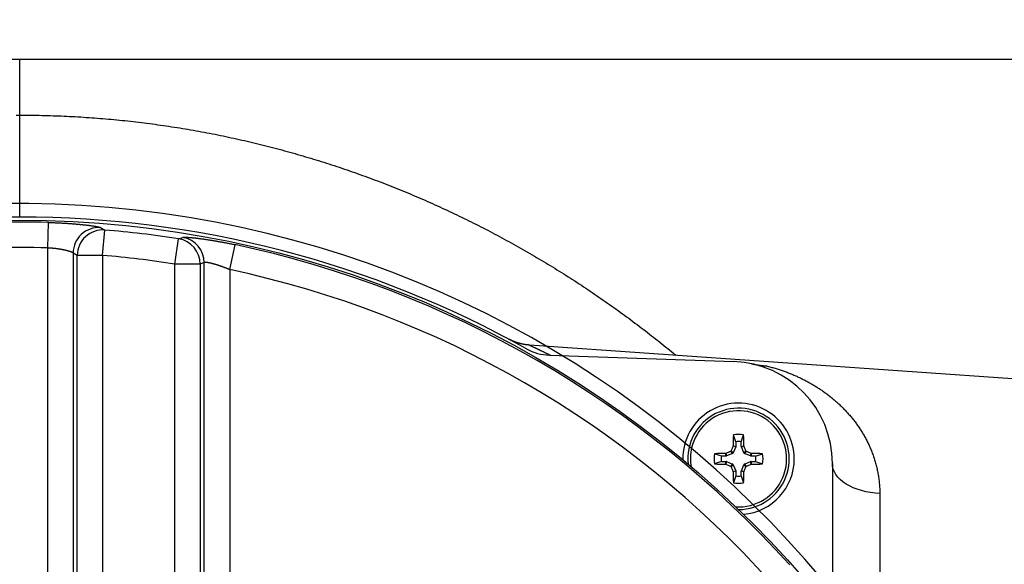
# Model space of a CAD drawing. Extents: x 0.5 to 90, y 0.5 to 58.1.
# Drawn here: x 41.4 to 45.1, y 45 to 47 of the extents above; entities that cross this region are included whole.
import ezdxf

# ---------------------------------------------------------------- set-up
doc = ezdxf.new("R2010")
doc.units = 0
doc.header["$LTSCALE"] = 2.666667
doc.layers.get('0').update_dxf_attribs({"linetype": 'CONTINUOUS'})
doc.layers.add('001-DIMENSIONS-GREEN', color=7, linetype='CONTINUOUS')
doc.styles.add('SLDTEXTSTYLE0', font='GOTHIC.TTF', dxfattribs={"width": 0.913})
doc.dimstyles.new('SLDDIMSTYLE7', dxfattribs={"dimtxt": 0.361111, "dimasz": 0.416, "dimexe": 0, "dimexo": 0.0625, "dimgap": 0.090278, "dimtad": 0, "dimtih": 1, "dimtoh": 1, "dimrnd": 1e-09, "dimzin": 12, "dimsah": 1, "dimcen": 0.09, "dimazin": 3, "dimtfac": 1, "dimtofl": 0, "dimtmove": 0, "dimatfit": 3})

# ---------------------------------------------------------------- blocks, each defined once
blk = doc.blocks.new('_D_6')
at = {"layer": '001-DIMENSIONS-GREEN', "color": 7}
for p, q in [((41.9891, 51.361), (53.7865, 51.361)), ((53.4532, 51.361), (53.4532, 43.3305)), ((52.9614, 42.7758), (52.8882, 42.7758)), ((52.8882, 42.7758), (52.8882, 42.202)), ((53.9449, 42.7758), (54.0181, 42.7758)), ((54.0181, 42.7758), (54.0181, 42.202)), ((52.8882, 42.202), (52.9614, 42.202)), ((54.0181, 42.202), (53.9449, 42.202)), ((53.4532, 32.377), (53.4532, 40.4075)), ((44.7293, 32.377), (53.7865, 32.377))]:
    blk.add_line(p, q, dxfattribs=at)
for points in [[(53.4532, 51.361), (53.3838, 50.945), (53.5225, 50.945)], [(53.4532, 32.377), (53.5225, 32.793), (53.3838, 32.793)]]:
    blk.add_solid(points, dxfattribs=at)
at = {"layer": '001-DIMENSIONS-GREEN', "color": 7, "linetype": 'CONTINUOUS', "style": 'SLDTEXTSTYLE0', "width": 0.913}
for s, height, p in [('19"', 0.36111, (53.0465, 42.9401)), ('482', 0.36111, (53.0414, 42.2931)), ('(ALLOW 6" [152] FOR REMOVAL,', 0.361111, (49.7165, 41.6393)), ('ADDITIONAL CLEARANCE', 0.361111, (50.5089, 41.0724)), ('RECOMMENDED FOR ACCESS)', 0.361111, (49.861, 40.4917))]:
    blk.add_text(s, height=height, dxfattribs=at).set_placement(p)

msp = doc.modelspace()

# ---------------------------------------------------------------- linework, layer by layer
at = {"color": 7, "linetype": 'CONTINUOUS'}
for p, q in [((41.4341, 46.886), (38.1231, 46.886)), ((41.4341, 46.681), (41.4341, 46.886)), ((46.9341, 46.886), (41.4341, 46.886)), ((41.4341, 46.306), (41.4341, 46.681)), ((41.537, 46.1923), (41.5396, 46.2861)), ((41.7313, 46.2671), (41.7468, 46.2582)), ((41.7391, 46.1647), (41.7468, 46.2582)), ((42.0041, 46.1331), (42.0186, 46.2258)), ((42.0186, 46.2258), (42.0341, 46.231)), ((42.2063, 46.1125), (42.2258, 46.2043)), ((41.537, 44.5604), (41.537, 46.1923)), ((41.6456, 46.1647), (41.6305, 46.1735)), ((41.6305, 46.1735), (41.6305, 44.5604)), ((41.6456, 44.5604), (41.6456, 46.1647)), ((41.7391, 46.1647), (41.6456, 46.1647)), ((41.7391, 46.1647), (41.7391, 44.5604)), ((42.0041, 44.9328), (42.0041, 46.1331)), ((42.0976, 46.1331), (42.0041, 46.1331)), ((42.1128, 46.1383), (42.0976, 46.1331)), ((42.0976, 46.1331), (42.0976, 44.9328)), ((42.1128, 44.9328), (42.1128, 46.1383)), ((42.2063, 46.1125), (42.2063, 44.9328)), ((43.2346, 45.8557), (43.2353, 45.8553)), ((45.2962, 45.6958), (43.3085, 45.8348)), ((43.3824, 45.7977), (44.0603, 45.774)), ((44.0671, 45.479), (44.0584, 45.5044)), ((44.0671, 45.479), (44.0671, 45.4621)), ((44.0873, 45.479), (44.096, 45.5044)), ((44.0873, 45.4621), (44.0873, 45.479)), ((44.0296, 45.436), (44.0311, 45.4363)), ((44.0315, 45.4265), (44.0296, 45.436)), ((44.0311, 45.4363), (44.033, 45.4268)), ((44.0554, 45.4361), (44.033, 45.4268)), ((44.0554, 45.4361), (44.048, 45.4434)), ((44.0501, 45.4456), (44.0575, 45.4382)), ((44.0573, 45.4625), (44.0576, 45.464)), ((44.0668, 45.4606), (44.0573, 45.4625)), ((44.0668, 45.4606), (44.0575, 45.4382)), ((44.0576, 45.464), (44.0671, 45.4621)), ((44.0873, 45.4621), (44.0968, 45.464)), ((44.0971, 45.4625), (44.0876, 45.4606)), ((44.0969, 45.4382), (44.0876, 45.4606)), ((44.0968, 45.464), (44.0971, 45.4625)), ((44.0969, 45.4382), (44.1042, 45.4456)), ((44.1064, 45.4434), (44.099, 45.4361)), ((44.1214, 45.4268), (44.099, 45.4361)), ((44.1214, 45.4268), (44.1233, 45.4363)), ((44.1248, 45.436), (44.1229, 45.4265)), ((44.1233, 45.4363), (44.1248, 45.436)), ((44.0145, 45.4265), (43.9892, 45.4352)), ((44.0145, 45.4063), (43.9892, 45.3976)), ((44.0315, 45.4265), (44.0145, 45.4265)), ((44.0145, 45.4063), (44.0315, 45.4063)), ((44.0296, 45.3968), (44.0315, 45.4063)), ((44.033, 45.406), (44.0311, 45.3965)), ((44.033, 45.406), (44.0554, 45.3967)), ((44.099, 45.3967), (44.1214, 45.406)), ((44.1233, 45.3965), (44.1214, 45.406)), ((44.1398, 45.4265), (44.1229, 45.4265)), ((44.1229, 45.4063), (44.1248, 45.3968)), ((44.1229, 45.4063), (44.1398, 45.4063)), ((44.1398, 45.4265), (44.1652, 45.4352)), ((44.1398, 45.4063), (44.1652, 45.3976)), ((44.4222, 45.3993), (44.4222, 44.9337)), ((44.0311, 45.3965), (44.0296, 45.3968)), ((44.048, 45.3893), (44.0554, 45.3967)), ((44.0575, 45.3946), (44.0501, 45.3872)), ((44.0573, 45.3703), (44.0668, 45.3722)), ((44.0576, 45.3688), (44.0573, 45.3703)), ((44.0575, 45.3946), (44.0668, 45.3722)), ((44.0671, 45.3707), (44.0576, 45.3688)), ((44.0671, 45.3707), (44.0671, 45.3537)), ((44.0968, 45.3688), (44.0873, 45.3707)), ((44.0873, 45.3537), (44.0873, 45.3707)), ((44.0876, 45.3722), (44.0969, 45.3946)), ((44.0876, 45.3722), (44.0971, 45.3703)), ((44.0971, 45.3703), (44.0968, 45.3688)), ((44.1042, 45.3872), (44.0969, 45.3946)), ((44.099, 45.3967), (44.1064, 45.3893)), ((44.1248, 45.3968), (44.1233, 45.3965)), ((44.0671, 45.3537), (44.0584, 45.3284)), ((44.0873, 45.3537), (44.096, 45.3284)), ((44.5966, 45.2888), (44.5966, 44.8902))]:
    msp.add_line(p, q, dxfattribs=at)
for points in [[(41.4212, 46.6808), (41.4341, 46.681)], [(41.4341, 46.681), (41.4443, 46.6809), (41.4545, 46.6808), (41.4647, 46.6808), (41.475, 46.6807), (41.4852, 46.6806), (41.4954, 46.6804), (41.5056, 46.6803), (41.5158, 46.6801), (41.526, 46.6798), (41.5362, 46.6796), (41.5464, 46.6793), (41.5566, 46.6789), (41.5668, 46.6786), (41.577, 46.6782), (41.5872, 46.6778), (41.5974, 46.6773), (41.6076, 46.6769), (41.6178, 46.6764), (41.628, 46.6758), (41.6382, 46.6753), (41.6484, 46.6747), (41.6585, 46.6741), (41.6687, 46.6735), (41.6789, 46.6728), (41.6891, 46.6721), (41.6993, 46.6714), (41.7094, 46.6707), (41.7196, 46.6699), (41.7298, 46.6691), (41.7399, 46.6682), (41.7501, 46.6674), (41.7602, 46.6665), (41.7704, 46.6656), (41.7805, 46.6646), (41.7907, 46.6637), (41.8008, 46.6627), (41.811, 46.6616), (41.8211, 46.6606), (41.8312, 46.6595), (41.8413, 46.6584), (41.8515, 46.6572), (41.8616, 46.6561), (41.8717, 46.6549), (41.8818, 46.6537), (41.8919, 46.6524), (41.902, 46.6511), (41.9121, 46.6498), (41.9221, 46.6485), (41.9322, 46.6471), (41.9423, 46.6457), (41.9524, 46.6443), (41.9624, 46.6429), (41.9725, 46.6414), (41.9825, 46.6399), (41.9926, 46.6384), (42.0026, 46.6368), (42.0127, 46.6352), (42.0227, 46.6336), (42.0327, 46.632), (42.0427, 46.6303), (42.0527, 46.6287), (42.0627, 46.6269), (42.0727, 46.6252), (42.0827, 46.6234), (42.0927, 46.6216), (42.1027, 46.6198), (42.1126, 46.618), (42.1226, 46.6161), (42.1325, 46.6142), (42.1425, 46.6122), (42.1524, 46.6103), (42.1623, 46.6083), (42.1723, 46.6063), (42.1822, 46.6042), (42.1921, 46.6022), (42.202, 46.6001), (42.2119, 46.598), (42.2217, 46.5958), (42.2316, 46.5937), (42.2415, 46.5915), (42.2513, 46.5892), (42.2612, 46.587), (42.271, 46.5847), (42.2809, 46.5824), (42.2907, 46.5801), (42.3005, 46.5777), (42.3103, 46.5754), (42.3201, 46.5729), (42.3299, 46.5705), (42.3397, 46.5681), (42.3494, 46.5656), (42.3592, 46.5631), (42.3689, 46.5605), (42.3787, 46.558), (42.3884, 46.5554), (42.3981, 46.5528), (42.4078, 46.5501), (42.4175, 46.5475), (42.4272, 46.5448), (42.4369, 46.5421), (42.4466, 46.5393), (42.4562, 46.5366), (42.4659, 46.5338), (42.4755, 46.531), (42.4851, 46.5281), (42.4948, 46.5253), (42.5044, 46.5224), (42.514, 46.5195), (42.5236, 46.5165), (42.5331, 46.5136), (42.5427, 46.5106), (42.5522, 46.5076), (42.5618, 46.5045), (42.5713, 46.5015), (42.5808, 46.4984), (42.5904, 46.4953), (42.5999, 46.4921), (42.6093, 46.489), (42.6188, 46.4858), (42.6283, 46.4826), (42.6377, 46.4793), (42.6472, 46.4761), (42.6566, 46.4728), (42.666, 46.4695), (42.6754, 46.4662), (42.6848, 46.4628), (42.6942, 46.4594), (42.7036, 46.456), (42.7129, 46.4526), (42.7223, 46.4492), (42.7316, 46.4457), (42.7409, 46.4422), (42.7502, 46.4387), (42.7595, 46.4351), (42.7688, 46.4316), (42.7781, 46.428), (42.7873, 46.4244), (42.7966, 46.4207), (42.8058, 46.4171), (42.815, 46.4134), (42.8243, 46.4097), (42.8335, 46.406), (42.8426, 46.4022), (42.8518, 46.3985), (42.861, 46.3947), (42.8701, 46.3908), (42.8792, 46.387), (42.8884, 46.3831), (42.8975, 46.3793), (42.9065, 46.3753), (42.9156, 46.3714), (42.9247, 46.3675), (42.9337, 46.3635), (42.9428, 46.3595), (42.9518, 46.3555), (42.9608, 46.3514), (42.9698, 46.3474), (42.9788, 46.3433), (42.9878, 46.3392), (42.9967, 46.335), (43.0057, 46.3309), (43.0146, 46.3267), (43.0235, 46.3225), (43.0324, 46.3183), (43.0413, 46.3141), (43.0502, 46.3098), (43.059, 46.3055), (43.0679, 46.3012), (43.0767, 46.2969), (43.0855, 46.2926), (43.0943, 46.2882), (43.1031, 46.2838), (43.1119, 46.2794), (43.1206, 46.275), (43.1294, 46.2705), (43.1381, 46.2661), (43.1468, 46.2616), (43.1555, 46.2571), (43.1642, 46.2525), (43.1729, 46.248), (43.1816, 46.2434), (43.1902, 46.2388), (43.1988, 46.2342), (43.2074, 46.2295), (43.216, 46.2249), (43.2246, 46.2202), (43.2332, 46.2155), (43.2417, 46.2108), (43.2503, 46.2061), (43.2588, 46.2013), (43.2673, 46.1965), (43.2758, 46.1917), (43.2843, 46.1869), (43.2928, 46.1821), (43.3012, 46.1772), (43.3097, 46.1723), (43.3181, 46.1675), (43.3265, 46.1625), (43.3349, 46.1576), (43.3432, 46.1526), (43.3516, 46.1477), (43.36, 46.1427), (43.3683, 46.1377), (43.3766, 46.1326), (43.3849, 46.1276), (43.3932, 46.1225), (43.4014, 46.1174), (43.4097, 46.1123), (43.4179, 46.1072), (43.4262, 46.102), (43.4344, 46.0969), (43.4426, 46.0917), (43.4507, 46.0865), (43.4589, 46.0813), (43.467, 46.076), (43.4752, 46.0708), (43.4833, 46.0655), (43.4914, 46.0602), (43.4995, 46.0549), (43.5075, 46.0495), (43.5156, 46.0442), (43.5236, 46.0388), (43.5316, 46.0334), (43.5396, 46.028), (43.5476, 46.0226), (43.5556, 46.0171), (43.5636, 46.0117), (43.5715, 46.0062), (43.5794, 46.0007), (43.5873, 45.9952), (43.5952, 45.9897), (43.6031, 45.9841), (43.611, 45.9785), (43.6188, 45.973), (43.6267, 45.9674), (43.6345, 45.9617), (43.6423, 45.9561), (43.6501, 45.9504), (43.6578, 45.9448), (43.6656, 45.9391), (43.6733, 45.9334), (43.681, 45.9276), (43.6887, 45.9219), (43.6964, 45.9161), (43.7041, 45.9103), (43.7117, 45.9045), (43.7194, 45.8987), (43.727, 45.8929), (43.7346, 45.887), (43.7422, 45.8812), (43.7497, 45.8753), (43.7573, 45.8694), (43.7649, 45.8635), (43.7724, 45.8576), (43.7799, 45.8517), (43.7874, 45.8457), (43.7949, 45.8397), (43.8024, 45.8337), (43.8098, 45.8277), (43.8172, 45.8217), (43.8246, 45.8156), (43.832, 45.8095), (43.8393, 45.8034), (43.8466, 45.7972)], [(41.5396, 46.2861), (41.5428, 46.286), (41.5459, 46.2859), (41.5491, 46.2858), (41.5523, 46.2857), (41.5555, 46.2856), (41.5586, 46.2854), (41.5618, 46.2853), (41.5649, 46.2852), (41.5681, 46.2851), (41.5712, 46.2849), (41.5744, 46.2848), (41.5775, 46.2847), (41.5806, 46.2845), (41.5837, 46.2844), (41.5868, 46.2842), (41.5899, 46.284), (41.593, 46.2839), (41.596, 46.2837), (41.599, 46.2835), (41.6021, 46.2833), (41.6051, 46.2831), (41.6081, 46.2829), (41.611, 46.2827), (41.614, 46.2825), (41.6169, 46.2823), (41.6198, 46.2821), (41.6227, 46.2819), (41.6256, 46.2817), (41.6284, 46.2815), (41.6312, 46.2813), (41.634, 46.281), (41.6368, 46.2808), (41.6395, 46.2806), (41.6423, 46.2803), (41.645, 46.2801), (41.6476, 46.2799), (41.6503, 46.2796), (41.6529, 46.2794), (41.6554, 46.2791), (41.658, 46.2789), (41.6605, 46.2786), (41.663, 46.2784), (41.6654, 46.2781), (41.6678, 46.2779), (41.6702, 46.2776), (41.6725, 46.2774), (41.6748, 46.2771), (41.6771, 46.2768), (41.6793, 46.2766), (41.6815, 46.2763), (41.6837, 46.276), (41.6858, 46.2758), (41.6879, 46.2755), (41.6899, 46.2752), (41.6919, 46.275), (41.6939, 46.2747), (41.6958, 46.2745), (41.6977, 46.2742), (41.6995, 46.2739), (41.7013, 46.2737), (41.703, 46.2734), (41.7047, 46.2731), (41.7063, 46.2729), (41.7079, 46.2726), (41.7095, 46.2724), (41.711, 46.2721), (41.7124, 46.2719), (41.7138, 46.2716), (41.7152, 46.2714), (41.7165, 46.2711), (41.7178, 46.2709), (41.719, 46.2706), (41.7202, 46.2704), (41.7213, 46.2701), (41.7224, 46.2699), (41.7234, 46.2696), (41.7243, 46.2694), (41.7252, 46.2692), (41.7261, 46.269), (41.7269, 46.2687), (41.7276, 46.2685), (41.7282, 46.2683), (41.7288, 46.2681), (41.7294, 46.2679), (41.7299, 46.2677), (41.7304, 46.2675), (41.7308, 46.2673), (41.7313, 46.2671)], [(42.0341, 46.231), (42.0346, 46.2311), (42.0351, 46.2312), (42.0357, 46.2313), (42.0362, 46.2314), (42.0368, 46.2314), (42.0374, 46.2315), (42.038, 46.2316), (42.0387, 46.2316), (42.0395, 46.2317), (42.0403, 46.2317), (42.0412, 46.2317), (42.0421, 46.2317), (42.0431, 46.2317), (42.0442, 46.2317), (42.0453, 46.2317), (42.0465, 46.2317), (42.0477, 46.2316), (42.049, 46.2316), (42.0504, 46.2315), (42.0518, 46.2314), (42.0532, 46.2313), (42.0547, 46.2312), (42.0562, 46.2311), (42.0578, 46.231), (42.0594, 46.2309), (42.0611, 46.2308), (42.0628, 46.2306), (42.0645, 46.2305), (42.0663, 46.2303), (42.0682, 46.2301), (42.07, 46.2299), (42.072, 46.2298), (42.0739, 46.2296), (42.076, 46.2293), (42.078, 46.2291), (42.0801, 46.2289), (42.0822, 46.2286), (42.0844, 46.2284), (42.0866, 46.2281), (42.0889, 46.2279), (42.0912, 46.2276), (42.0935, 46.2273), (42.0959, 46.227), (42.0983, 46.2267), (42.1007, 46.2263), (42.1032, 46.226), (42.1056, 46.2257), (42.1082, 46.2253), (42.1107, 46.225), (42.1133, 46.2246), (42.1159, 46.2242), (42.1186, 46.2238), (42.1212, 46.2234), (42.1239, 46.223), (42.1267, 46.2226), (42.1294, 46.2222), (42.1322, 46.2217), (42.135, 46.2213), (42.1378, 46.2208), (42.1406, 46.2204), (42.1435, 46.2199), (42.1464, 46.2194), (42.1493, 46.2189), (42.1522, 46.2184), (42.1551, 46.2179), (42.1581, 46.2174), (42.1611, 46.2169), (42.1641, 46.2164), (42.1671, 46.2158), (42.1701, 46.2153), (42.1731, 46.2147), (42.1761, 46.2142), (42.1792, 46.2136), (42.1823, 46.2131), (42.1853, 46.2125), (42.1884, 46.2119), (42.1915, 46.2113), (42.1946, 46.2107), (42.1977, 46.2101), (42.2008, 46.2095), (42.2039, 46.2088), (42.207, 46.2082), (42.2101, 46.2076), (42.2133, 46.2069), (42.2164, 46.2063), (42.2195, 46.2056), (42.2226, 46.205), (42.2258, 46.2043)], [(41.6305, 46.1735), (41.6302, 46.1737), (41.63, 46.1739), (41.6298, 46.1741), (41.6295, 46.1743), (41.6293, 46.1745), (41.629, 46.1747), (41.6287, 46.1749), (41.6283, 46.1751), (41.628, 46.1753), (41.6276, 46.1756), (41.6271, 46.1758), (41.6267, 46.176), (41.6262, 46.1762), (41.6257, 46.1765), (41.6251, 46.1767), (41.6246, 46.177), (41.624, 46.1772), (41.6234, 46.1774), (41.6228, 46.1777), (41.6221, 46.1779), (41.6214, 46.1782), (41.6207, 46.1784), (41.62, 46.1787), (41.6193, 46.1789), (41.6185, 46.1792), (41.6177, 46.1794), (41.6169, 46.1797), (41.6161, 46.1799), (41.6152, 46.1802), (41.6144, 46.1805), (41.6135, 46.1807), (41.6125, 46.181), (41.6116, 46.1812), (41.6106, 46.1815), (41.6097, 46.1818), (41.6087, 46.182), (41.6077, 46.1823), (41.6066, 46.1825), (41.6056, 46.1828), (41.6045, 46.183), (41.6034, 46.1833), (41.6023, 46.1836), (41.6011, 46.1838), (41.6, 46.1841), (41.5988, 46.1843), (41.5976, 46.1846), (41.5964, 46.1848), (41.5952, 46.1851), (41.594, 46.1853), (41.5927, 46.1856), (41.5915, 46.1858), (41.5902, 46.186), (41.5889, 46.1863), (41.5876, 46.1865), (41.5863, 46.1867), (41.5849, 46.187), (41.5836, 46.1872), (41.5822, 46.1874), (41.5808, 46.1876), (41.5794, 46.1879), (41.578, 46.1881), (41.5766, 46.1883), (41.5752, 46.1885), (41.5737, 46.1887), (41.5723, 46.1889), (41.5708, 46.1891), (41.5694, 46.1893), (41.5679, 46.1895), (41.5664, 46.1897), (41.5649, 46.1898), (41.5634, 46.19), (41.5619, 46.1902), (41.5604, 46.1904), (41.5588, 46.1905), (41.5573, 46.1907), (41.5558, 46.1908), (41.5542, 46.191), (41.5527, 46.1911), (41.5511, 46.1912), (41.5496, 46.1914), (41.548, 46.1915), (41.5464, 46.1916), (41.5449, 46.1917), (41.5433, 46.1918), (41.5417, 46.1919), (41.5401, 46.192), (41.5386, 46.1921), (41.537, 46.1923)], [(42.2063, 46.1125), (42.2048, 46.1131), (42.2033, 46.1137), (42.2018, 46.1144), (42.2003, 46.115), (42.1988, 46.1156), (42.1973, 46.1162), (42.1959, 46.1168), (42.1944, 46.1174), (42.1929, 46.118), (42.1914, 46.1186), (42.1899, 46.1191), (42.1885, 46.1197), (42.187, 46.1203), (42.1855, 46.1208), (42.184, 46.1214), (42.1826, 46.1219), (42.1811, 46.1225), (42.1796, 46.123), (42.1782, 46.1235), (42.1767, 46.124), (42.1753, 46.1246), (42.1738, 46.1251), (42.1724, 46.1256), (42.171, 46.1261), (42.1696, 46.1265), (42.1682, 46.127), (42.1667, 46.1275), (42.1654, 46.1279), (42.164, 46.1284), (42.1626, 46.1288), (42.1612, 46.1293), (42.1599, 46.1297), (42.1585, 46.1301), (42.1572, 46.1305), (42.1559, 46.1309), (42.1546, 46.1313), (42.1533, 46.1317), (42.152, 46.1321), (42.1507, 46.1324), (42.1494, 46.1328), (42.1482, 46.1331), (42.147, 46.1335), (42.1457, 46.1338), (42.1445, 46.1341), (42.1434, 46.1344), (42.1422, 46.1347), (42.141, 46.135), (42.1399, 46.1353), (42.1388, 46.1355), (42.1377, 46.1358), (42.1366, 46.1361), (42.1356, 46.1363), (42.1345, 46.1365), (42.1335, 46.1367), (42.1325, 46.137), (42.1315, 46.1372), (42.1306, 46.1373), (42.1296, 46.1375), (42.1287, 46.1377), (42.1278, 46.1379), (42.127, 46.138), (42.1261, 46.1381), (42.1253, 46.1383), (42.1245, 46.1384), (42.1237, 46.1385), (42.1229, 46.1386), (42.1222, 46.1387), (42.1215, 46.1388), (42.1208, 46.1388), (42.1201, 46.1389), (42.1195, 46.139), (42.1189, 46.139), (42.1183, 46.139), (42.1177, 46.1391), (42.1172, 46.1391), (42.1167, 46.1391), (42.1162, 46.1391), (42.1158, 46.139), (42.1154, 46.139), (42.115, 46.139), (42.1147, 46.1389), (42.1144, 46.1388), (42.1141, 46.1388), (42.1138, 46.1387), (42.1135, 46.1386), (42.1133, 46.1385), (42.113, 46.1384), (42.1128, 46.1383)], [(43.3085, 45.8349), (43.3078, 45.835), (43.3071, 45.835), (43.3064, 45.8351), (43.3057, 45.8351), (43.305, 45.8352), (43.3043, 45.8352), (43.3036, 45.8353), (43.3029, 45.8354), (43.3022, 45.8354), (43.3015, 45.8355), (43.3008, 45.8355), (43.3001, 45.8356), (43.2995, 45.8357), (43.2988, 45.8358), (43.2981, 45.8359), (43.2974, 45.8359), (43.2967, 45.836), (43.296, 45.8361), (43.2953, 45.8362), (43.2946, 45.8363), (43.2939, 45.8364), (43.2932, 45.8365), (43.2925, 45.8366), (43.2918, 45.8367), (43.2911, 45.8368), (43.2904, 45.837), (43.2897, 45.8371), (43.2891, 45.8372), (43.2884, 45.8373), (43.2877, 45.8375), (43.287, 45.8376), (43.2863, 45.8377), (43.2856, 45.8379), (43.2849, 45.838), (43.2842, 45.8381), (43.2836, 45.8383), (43.2829, 45.8384), (43.2822, 45.8386), (43.2815, 45.8387), (43.2808, 45.8389), (43.2801, 45.839), (43.2795, 45.8392), (43.2788, 45.8393), (43.2781, 45.8395), (43.2774, 45.8396), (43.2767, 45.8398), (43.276, 45.84), (43.2754, 45.8401), (43.2747, 45.8403), (43.274, 45.8405), (43.2733, 45.8407), (43.2727, 45.8408), (43.272, 45.841), (43.2713, 45.8412), (43.2706, 45.8414), (43.27, 45.8416), (43.2693, 45.8418), (43.2686, 45.842), (43.2679, 45.8422), (43.2673, 45.8424), (43.2666, 45.8426), (43.2659, 45.8428), (43.2653, 45.843), (43.2646, 45.8432), (43.2639, 45.8434), (43.2633, 45.8436), (43.2626, 45.8439), (43.2619, 45.8441), (43.2613, 45.8443), (43.2606, 45.8445), (43.2599, 45.8448), (43.2593, 45.845), (43.2586, 45.8452), (43.258, 45.8455), (43.2573, 45.8457), (43.2566, 45.8459), (43.256, 45.8462), (43.2553, 45.8464), (43.2547, 45.8467), (43.254, 45.8469), (43.2534, 45.8472), (43.2527, 45.8474), (43.2521, 45.8477), (43.2514, 45.848), (43.2508, 45.8482), (43.2501, 45.8485), (43.2495, 45.8488), (43.2488, 45.849), (43.2482, 45.8493), (43.2475, 45.8496), (43.2469, 45.8498), (43.2463, 45.8501), (43.2456, 45.8504), (43.245, 45.8507), (43.2443, 45.851), (43.2437, 45.8513), (43.2431, 45.8516), (43.2424, 45.8518), (43.2418, 45.8521), (43.2412, 45.8524), (43.2406, 45.8527), (43.2399, 45.853), (43.2393, 45.8533), (43.2387, 45.8536), (43.2381, 45.8539), (43.2375, 45.8542), (43.237, 45.8545), (43.2365, 45.8547), (43.236, 45.855), (43.2357, 45.8552), (43.2354, 45.8553), (43.2352, 45.8554)], [(43.3085, 45.8348), (43.3086, 45.8347), (43.3086, 45.8347), (43.3087, 45.8347), (43.3088, 45.8346), (43.3089, 45.8346), (43.3091, 45.8345), (43.3093, 45.8344), (43.3095, 45.8343), (43.3097, 45.8342), (43.31, 45.8341), (43.3104, 45.8339), (43.3108, 45.8337), (43.3112, 45.8335), (43.3117, 45.8333), (43.3121, 45.8331), (43.3127, 45.8328), (43.3132, 45.8326), (43.3138, 45.8323), (43.3144, 45.832), (43.3151, 45.8317), (43.3157, 45.8314), (43.3165, 45.831), (43.3172, 45.8307), (43.318, 45.8303), (43.3188, 45.8299), (43.3196, 45.8295), (43.3204, 45.8291), (43.3213, 45.8287), (43.3223, 45.8283), (43.3232, 45.8278), (43.3242, 45.8274), (43.3252, 45.8269), (43.3262, 45.8264), (43.3273, 45.8259), (43.3284, 45.8254), (43.3295, 45.8248), (43.3307, 45.8243), (43.3319, 45.8237), (43.3331, 45.8231), (43.3343, 45.8225), (43.3355, 45.8219), (43.3368, 45.8213), (43.3381, 45.8207), (43.3395, 45.8201), (43.3408, 45.8194), (43.3422, 45.8187), (43.3436, 45.8181), (43.345, 45.8174), (43.3464, 45.8167), (43.3479, 45.816), (43.3494, 45.8153), (43.3509, 45.8145), (43.3525, 45.8138), (43.354, 45.813), (43.3556, 45.8123), (43.3572, 45.8115), (43.3588, 45.8107), (43.3605, 45.8099), (43.3622, 45.8091), (43.3639, 45.8082), (43.3656, 45.8074), (43.3673, 45.8065), (43.3691, 45.8057), (43.3709, 45.8048), (43.3727, 45.8039), (43.3745, 45.803), (43.3763, 45.8021), (43.3782, 45.8012), (43.38, 45.8003), (43.3818, 45.7994), (43.3837, 45.7985), (43.3856, 45.7976)], [(44.1253, 45.766), (44.1276, 45.7655), (44.1298, 45.7651), (44.1321, 45.7646), (44.1343, 45.7642), (44.1366, 45.7638), (44.1388, 45.7633), (44.1411, 45.7629), (44.1434, 45.7626), (44.1456, 45.7622), (44.1479, 45.7618), (44.1502, 45.7615), (44.1524, 45.7611), (44.1547, 45.7608), (44.157, 45.7605), (44.1592, 45.7602), (44.1615, 45.7599), (44.1638, 45.7596), (44.1661, 45.7593), (44.1684, 45.7591), (44.1706, 45.7589), (44.1729, 45.7587), (44.1752, 45.7585), (44.1775, 45.7583), (44.1798, 45.7581)], [(44.1798, 45.7581), (44.1839, 45.7571), (44.1879, 45.7561), (44.1919, 45.7551), (44.1959, 45.754), (44.1998, 45.7529), (44.2037, 45.7519), (44.2076, 45.7508), (44.2115, 45.7496), (44.2153, 45.7485), (44.2191, 45.7473), (44.2228, 45.7462), (44.2266, 45.745), (44.2303, 45.7437), (44.234, 45.7425), (44.2377, 45.7413), (44.2414, 45.74), (44.245, 45.7387), (44.2487, 45.7374), (44.2523, 45.7361), (44.2559, 45.7347), (44.2595, 45.7333), (44.263, 45.732), (44.2666, 45.7306), (44.2701, 45.7291), (44.2736, 45.7277), (44.2772, 45.7262), (44.2807, 45.7247), (44.2841, 45.7232), (44.2876, 45.7217), (44.2911, 45.7202), (44.2945, 45.7186), (44.2979, 45.717), (44.3014, 45.7154), (44.3048, 45.7138), (44.3082, 45.7121), (44.3115, 45.7105), (44.3149, 45.7088), (44.3183, 45.7071), (44.3216, 45.7054), (44.325, 45.7036), (44.3283, 45.7018), (44.3316, 45.7001), (44.3349, 45.6982), (44.3382, 45.6964), (44.3415, 45.6946), (44.3447, 45.6927), (44.348, 45.6908), (44.3512, 45.6889), (44.3545, 45.6869), (44.3577, 45.685), (44.3609, 45.683), (44.3641, 45.681), (44.3673, 45.679), (44.3705, 45.6769), (44.3736, 45.6748), (44.3768, 45.6728), (44.3799, 45.6706), (44.3831, 45.6685), (44.3862, 45.6663), (44.3893, 45.6642), (44.3924, 45.6619), (44.3955, 45.6597), (44.3985, 45.6575), (44.4016, 45.6552), (44.4047, 45.6529), (44.4077, 45.6506), (44.4107, 45.6482), (44.4137, 45.6458), (44.4167, 45.6434), (44.4197, 45.641), (44.4227, 45.6386), (44.4256, 45.6361), (44.4285, 45.6337), (44.4314, 45.6312), (44.4343, 45.6287), (44.4372, 45.6261), (44.4401, 45.6235), (44.4429, 45.621), (44.4457, 45.6184), (44.4485, 45.6157), (44.4513, 45.6131), (44.4541, 45.6104), (44.4569, 45.6077), (44.4596, 45.605), (44.4623, 45.6023), (44.465, 45.5995), (44.4677, 45.5967), (44.4704, 45.5939), (44.473, 45.5911), (44.4756, 45.5882), (44.4783, 45.5853), (44.4808, 45.5824), (44.4834, 45.5795), (44.486, 45.5766), (44.4885, 45.5736), (44.491, 45.5706), (44.4935, 45.5676), (44.496, 45.5645), (44.4984, 45.5615), (44.5009, 45.5584), (44.5033, 45.5552), (44.5057, 45.5521), (44.508, 45.5489), (44.5104, 45.5457), (44.5127, 45.5425), (44.515, 45.5393), (44.5173, 45.536), (44.5195, 45.5327), (44.5218, 45.5294), (44.524, 45.5261), (44.5262, 45.5227), (44.5284, 45.5193), (44.5305, 45.5159), (44.5326, 45.5124), (44.5347, 45.5089), (44.5368, 45.5054), (44.5388, 45.5019), (44.5408, 45.4983), (44.5428, 45.4947), (44.5448, 45.4911), (44.5467, 45.4874), (44.5486, 45.4837), (44.5505, 45.48), (44.5524, 45.4763), (44.5542, 45.4725), (44.556, 45.4687), (44.5578, 45.4649), (44.5595, 45.4611), (44.5612, 45.4572), (44.5629, 45.4533), (44.5645, 45.4494), (44.5661, 45.4455), (44.5677, 45.4415), (44.5692, 45.4375), (44.5707, 45.4335), (44.5721, 45.4295), (44.5735, 45.4255), (44.5749, 45.4214), (44.5763, 45.4173), (44.5776, 45.4132), (44.5788, 45.4091), (44.58, 45.4049), (44.5812, 45.4008), (44.5824, 45.3966), (44.5835, 45.3923), (44.5845, 45.3881), (44.5856, 45.3838), (44.5865, 45.3795), (44.5875, 45.3752), (44.5884, 45.3709), (44.5892, 45.3665), (44.59, 45.3622), (44.5908, 45.3578), (44.5915, 45.3533), (44.5922, 45.3489), (44.5929, 45.3444), (44.5934, 45.3399), (44.594, 45.3354), (44.5945, 45.3308), (44.5949, 45.3263), (44.5953, 45.3217), (44.5956, 45.317), (44.5959, 45.3124), (44.5962, 45.3077), (44.5964, 45.303), (44.5965, 45.2983), (44.5966, 45.2936), (44.5966, 45.2888)], [(44.048, 45.4434), (44.048, 45.4435), (44.0481, 45.4435), (44.0482, 45.4436), (44.0482, 45.4436), (44.0483, 45.4436), (44.0484, 45.4437), (44.0484, 45.4437), (44.0485, 45.4437), (44.0486, 45.4438), (44.0486, 45.4438), (44.0487, 45.4439), (44.0488, 45.4439), (44.0488, 45.444), (44.0489, 45.444), (44.049, 45.4441), (44.049, 45.4441), (44.0491, 45.4441), (44.0491, 45.4442), (44.0492, 45.4443), (44.0493, 45.4443), (44.0493, 45.4444), (44.0494, 45.4444), (44.0494, 45.4445), (44.0495, 45.4445), (44.0495, 45.4446), (44.0496, 45.4447), (44.0496, 45.4447), (44.0497, 45.4448), (44.0497, 45.4448), (44.0498, 45.4449), (44.0498, 45.445), (44.0498, 45.445), (44.0499, 45.4451), (44.0499, 45.4452), (44.05, 45.4452), (44.05, 45.4453), (44.05, 45.4454), (44.0501, 45.4455), (44.0501, 45.4455), (44.0501, 45.4456)], [(44.0554, 45.4361), (44.056, 45.4364), (44.0566, 45.4369), (44.0571, 45.4375), (44.0575, 45.4382)], [(44.0668, 45.4606), (44.067, 45.4613), (44.0671, 45.4621)], [(44.0873, 45.4621), (44.0874, 45.4613), (44.0876, 45.4606)], [(44.0969, 45.4382), (44.0972, 45.4375), (44.0977, 45.4369), (44.0983, 45.4364), (44.099, 45.4361)], [(44.1042, 45.4456), (44.1043, 45.4455), (44.1043, 45.4455), (44.1044, 45.4454), (44.1044, 45.4453), (44.1044, 45.4453), (44.1045, 45.4452), (44.1045, 45.4451), (44.1045, 45.4451), (44.1046, 45.445), (44.1046, 45.4449), (44.1047, 45.4449), (44.1047, 45.4448), (44.1048, 45.4447), (44.1048, 45.4447), (44.1049, 45.4446), (44.1049, 45.4445), (44.1049, 45.4445), (44.105, 45.4444), (44.1051, 45.4444), (44.1051, 45.4443), (44.1052, 45.4443), (44.1052, 45.4442), (44.1053, 45.4441), (44.1053, 45.4441), (44.1054, 45.444), (44.1055, 45.444), (44.1055, 45.4439), (44.1056, 45.4439), (44.1056, 45.4439), (44.1057, 45.4438), (44.1058, 45.4438), (44.1058, 45.4437), (44.1059, 45.4437), (44.106, 45.4436), (44.106, 45.4436), (44.1061, 45.4436), (44.1062, 45.4435), (44.1063, 45.4435), (44.1063, 45.4435), (44.1064, 45.4434)], [(44.0315, 45.4265), (44.0323, 45.4266), (44.033, 45.4268)], [(44.033, 45.406), (44.0323, 45.4062), (44.0315, 45.4063)], [(44.1214, 45.4268), (44.1221, 45.4266), (44.1229, 45.4265)], [(44.1229, 45.4063), (44.1221, 45.4062), (44.1214, 45.406)], [(44.0501, 45.3872), (44.0501, 45.3872), (44.05, 45.3873), (44.05, 45.3874), (44.05, 45.3874), (44.0499, 45.3875), (44.0499, 45.3876), (44.0499, 45.3876), (44.0498, 45.3877), (44.0498, 45.3878), (44.0497, 45.3878), (44.0497, 45.3879), (44.0497, 45.388), (44.0496, 45.388), (44.0496, 45.3881), (44.0495, 45.3882), (44.0495, 45.3882), (44.0494, 45.3883), (44.0494, 45.3883), (44.0493, 45.3884), (44.0493, 45.3885), (44.0492, 45.3885), (44.0491, 45.3886), (44.0491, 45.3886), (44.049, 45.3887), (44.049, 45.3887), (44.0489, 45.3888), (44.0488, 45.3888), (44.0488, 45.3889), (44.0487, 45.3889), (44.0487, 45.389), (44.0486, 45.389), (44.0485, 45.389), (44.0485, 45.3891), (44.0484, 45.3891), (44.0483, 45.3892), (44.0482, 45.3892), (44.0482, 45.3892), (44.0481, 45.3893), (44.048, 45.3893), (44.048, 45.3893)], [(44.0575, 45.3946), (44.0571, 45.3952), (44.0566, 45.3959), (44.056, 45.3963), (44.0554, 45.3967)], [(44.0671, 45.3707), (44.067, 45.3715), (44.0668, 45.3722)], [(44.0876, 45.3722), (44.0874, 45.3715), (44.0873, 45.3707)], [(44.099, 45.3967), (44.0983, 45.3963), (44.0977, 45.3959), (44.0972, 45.3952), (44.0969, 45.3946)], [(44.1064, 45.3893), (44.1063, 45.3893), (44.1063, 45.3893), (44.1062, 45.3892), (44.1061, 45.3892), (44.1061, 45.3891), (44.106, 45.3891), (44.1059, 45.3891), (44.1059, 45.389), (44.1058, 45.389), (44.1057, 45.3889), (44.1057, 45.3889), (44.1056, 45.3889), (44.1055, 45.3888), (44.1055, 45.3888), (44.1054, 45.3887), (44.1053, 45.3887), (44.1053, 45.3886), (44.1052, 45.3886), (44.1052, 45.3885), (44.1051, 45.3885), (44.105, 45.3884), (44.105, 45.3883), (44.1049, 45.3883), (44.1049, 45.3882), (44.1048, 45.3882), (44.1048, 45.3881), (44.1047, 45.388), (44.1047, 45.388), (44.1047, 45.3879), (44.1046, 45.3879), (44.1046, 45.3878), (44.1045, 45.3877), (44.1045, 45.3877), (44.1044, 45.3876), (44.1044, 45.3875), (44.1044, 45.3874), (44.1043, 45.3874), (44.1043, 45.3873), (44.1043, 45.3872), (44.1042, 45.3872)], [(44.2628, 45.0282), (44.2649, 45.0259)]]:
    msp.add_lwpolyline(points, dxfattribs=at)
at = {"color": 7, "linetype": 'CONTINUOUS', "flags": 128}
msp.add_lwpolyline([(44.5966, 45.2888), (44.5791, 45.29), (44.5619, 45.2922), (44.5452, 45.2953), (44.529, 45.2993), (44.5135, 45.3042), (44.4988, 45.3099), (44.4851, 45.3165), (44.4726, 45.3237), (44.4612, 45.3316), (44.4511, 45.3402), (44.4424, 45.3492), (44.4352, 45.3587), (44.4296, 45.3685), (44.4255, 45.3786), (44.423, 45.3889), (44.4222, 45.3993)], dxfattribs=at)
at = {"color": 7, "linetype": 'CONTINUOUS'}
msp.add_circle((41.4341, 42.481), 3.8134, dxfattribs=at)
for centre, radius, start, end in [((41.4289, 42.5054), 3.85, 353.5665, 353.5486), ((41.4341, 42.481), 3.825, 90, 217.6817), ((41.4341, 42.481), 3.825, 60.8445, 90), ((41.4341, 42.481), 3.8066, 88.4124, 91.5876), ((41.7248, 46.173), 0.0943, 86.0329, 179.6975), ((41.7399, 46.1642), 0.0943, 85.7902, 179.6944), ((41.4341, 42.481), 3.7902, 81.1289, 85.2672), ((42.0034, 46.1328), 0.0942, 0.1485, 80.7046), ((42.0185, 46.1381), 0.0942, 0.1463, 80.4867), ((41.4341, 42.481), 3.8066, 42.0035, 77.9965), ((41.4341, 42.481), 3.7127, 88.4124, 91.5876), ((41.4341, 42.481), 3.6963, 81.1289, 85.2672), ((41.4341, 42.481), 3.7127, 42.0035, 77.9965), ((43.3889, 45.9851), 0.1875, 240.8445, 268), ((44.0472, 45.3993), 0.375, 0, 88), ((44.0772, 45.4164), 0.205, 0, 180.8857), ((44.0772, 45.4164), 0.1865, 270, 185.9986), ((44.0772, 45.4164), 0.1769, 266.6626, 189.3374), ((47.1699, 45.4199), 3.1127, 178.4447, 179.1887), ((44.0772, 45.4164), 0.09, 77.9602, 102.0398), ((44.0772, 45.4164), 0.0635, 80.8333, 99.1667), ((40.9844, 45.4199), 3.1127, 0.8113, 1.5553), ((44.0737, 42.3236), 3.1127, 90.8113, 91.5553), ((45.3415, 42.3636), 3.3405, 112.7821, 113.0959), ((47.13, 44.1521), 3.3405, 156.9041, 157.2179), ((41.0244, 44.1521), 3.3405, 22.7821, 23.0959), ((42.8129, 42.3636), 3.3405, 66.9041, 67.2179), ((44.0807, 42.3236), 3.1127, 88.4447, 89.1887), ((44.0772, 45.4164), 0.09, 167.9602, 192.0398), ((44.0772, 45.4164), 0.0635, 170.8333, 189.1667), ((44.0772, 45.4164), 0.205, 275.1143, 0), ((44.0772, 45.4164), 0.0635, 350.8333, 9.1667), ((44.0772, 45.4164), 0.09, 347.9602, 12.0398), ((44.0737, 48.5091), 3.1127, 268.4447, 269.1887), ((45.3415, 48.4692), 3.3405, 246.9041, 247.2179), ((47.13, 46.6807), 3.3405, 202.7821, 203.0959), ((47.1699, 45.4129), 3.1127, 180.8113, 181.5553), ((40.9844, 45.4129), 3.1127, 358.4447, 359.1887), ((41.0244, 46.6807), 3.3405, 336.9041, 337.2179), ((42.8129, 48.4692), 3.3405, 292.7821, 293.0959), ((44.0807, 48.5091), 3.1127, 270.8113, 271.5553), ((44.0772, 45.4164), 0.09, 257.9602, 282.0398), ((44.0772, 45.4164), 0.0635, 260.8333, 279.1667)]:
    msp.add_arc(centre, radius, start, end, dxfattribs=at)

# ---------------------------------------------------------------- dimensions: what is measured, and where the dimension line sits
at = {"layer": '001-DIMENSIONS-GREEN', "color": 7}
dim = msp.add_linear_dim(base=(53.4532, 32.377), p1=(41.8558, 51.361), p2=(44.596, 32.377), angle=90, text='<>\\P(ALLOW 6" [152] FOR REMOVAL,\\PADDITIONAL CLEARANCE\\PRECOMMENDED FOR ACCESS)', dimstyle='SLDDIMSTYLE7', dxfattribs=at)
dim.commit()
dim.dimension.update_dxf_attribs({"geometry": '_D_6', "text_midpoint": (53.4532, 41.869), "dimtype": 160})

doc.saveas('drawing.dxf')
